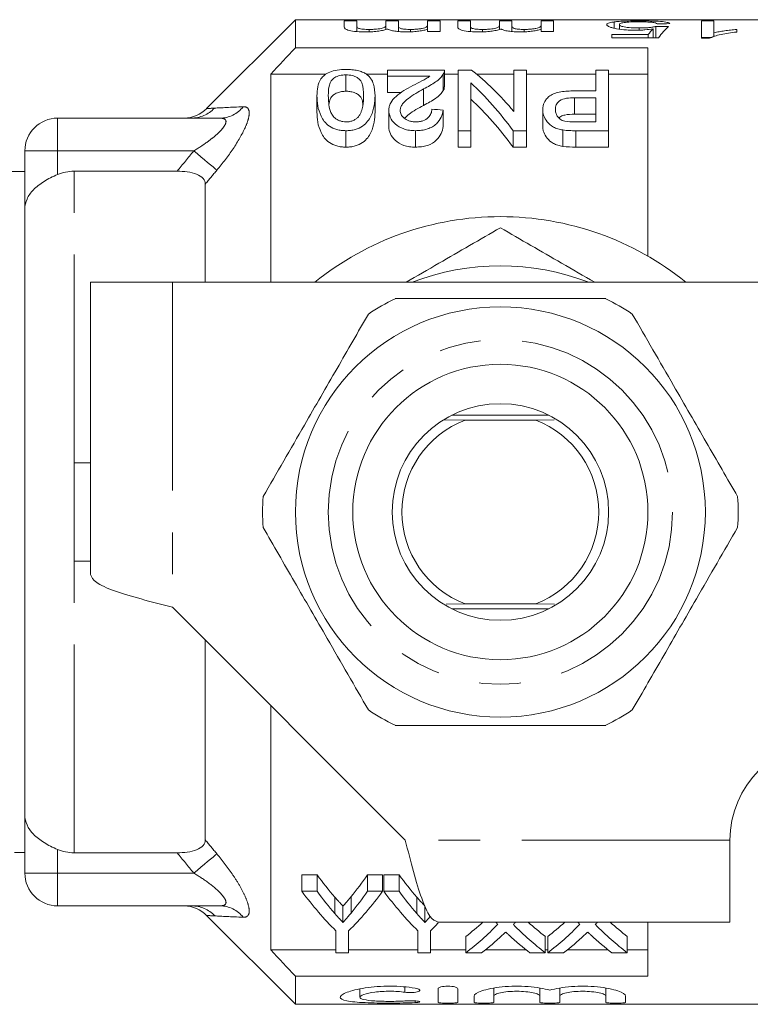
# Model space of a CAD drawing. Units: millimetres. Extents: x 144 to 263, y 96 to 251.
# Drawn here: x 167 to 190, y 96 to 126 of the extents above; entities that cross this region are included whole.
import ezdxf

# ---------------------------------------------------------------- set-up
doc = ezdxf.new("R2010")
doc.units = ezdxf.units.MM
doc.linetypes.add('PHANTOM', pattern=[12.7, 6.35, -1.27, 1.27, -1.27, 1.27, -1.27])

msp = doc.modelspace()

# ---------------------------------------------------------------- linework, layer by layer
at = {"color": 7, "linetype": 'Continuous', "lineweight": 15}
for p, q in [((175.685, 125.69), (172.978, 122.983)), ((194.535, 125.69), (175.685, 125.69)), ((175.685, 124.832), (175.685, 125.69)), ((177.559, 125.651), (177.174, 125.651)), ((177.174, 125.651), (177.174, 125.466)), ((177.559, 125.49), (177.559, 125.651)), ((177.559, 125.33), (177.559, 125.49)), ((178.828, 125.651), (178.443, 125.651)), ((178.443, 125.651), (178.443, 125.507)), ((178.443, 125.39), (178.443, 125.507)), ((178.828, 125.483), (178.828, 125.651)), ((178.828, 125.33), (178.828, 125.483)), ((180.097, 125.651), (179.712, 125.651)), ((179.712, 125.651), (179.712, 125.527)), ((179.712, 125.4), (179.712, 125.527)), ((179.712, 125.4), (179.712, 125.525)), ((180.097, 125.327), (180.097, 125.651)), ((181.02, 125.651), (180.635, 125.651)), ((180.635, 125.651), (180.635, 125.466)), ((181.02, 125.49), (181.02, 125.651)), ((181.02, 125.33), (181.02, 125.49)), ((182.289, 125.651), (181.905, 125.651)), ((181.905, 125.651), (181.905, 125.507)), ((181.905, 125.39), (181.905, 125.507)), ((182.289, 125.483), (182.289, 125.651)), ((182.289, 125.33), (182.289, 125.483)), ((183.559, 125.651), (183.174, 125.651)), ((183.174, 125.651), (183.174, 125.527)), ((183.174, 125.4), (183.174, 125.527)), ((183.174, 125.4), (183.174, 125.525)), ((183.559, 125.327), (183.559, 125.651)), ((185.408, 125.43), (185.408, 125.623)), ((185.563, 125.404), (185.563, 125.543)), ((186.165, 125.371), (186.165, 125.438)), ((186.594, 125.134), (186.594, 125.41)), ((186.679, 125.134), (186.679, 125.485)), ((188.448, 125.651), (188.063, 125.651)), ((188.063, 125.651), (188.063, 125.123)), ((188.448, 125.294), (188.448, 125.651)), ((177.931, 125.322), (177.931, 125.393)), ((179.197, 125.323), (179.197, 125.393)), ((179.712, 125.4), (179.712, 125.327)), ((179.712, 125.327), (180.097, 125.327)), ((181.393, 125.322), (181.393, 125.393)), ((182.658, 125.323), (182.658, 125.393)), ((183.174, 125.4), (183.174, 125.327)), ((183.174, 125.327), (183.559, 125.327)), ((186.441, 125.236), (185.333, 125.236)), ((185.333, 125.236), (185.333, 125.134)), ((185.333, 125.134), (186.756, 125.134)), ((186.441, 125.134), (186.441, 125.236)), ((188.063, 125.151), (188.394, 125.151)), ((188.063, 125.123), (188.311, 125.123)), ((188.448, 125.169), (188.448, 125.294)), ((189.14, 125.314), (189.14, 125.391)), ((175.685, 124.832), (186.435, 124.832)), ((186.435, 118.484), (186.435, 124.832)), ((174.935, 117.69), (174.935, 124.034)), ((176.617, 124.034), (174.935, 124.034)), ((177.227, 124.01), (177.227, 123.51)), ((178.496, 124.034), (177.847, 124.034)), ((180.227, 124.155), (178.496, 124.155)), ((178.496, 124.155), (178.496, 123.972)), ((178.496, 123.972), (179.78, 123.972)), ((178.496, 123.972), (178.496, 123.472)), ((180.193, 124.03), (180.193, 123.53)), ((180.227, 123.642), (180.227, 124.142)), ((180.65, 124.034), (180.227, 124.034)), ((181.056, 124.155), (180.65, 124.155)), ((180.65, 124.155), (180.65, 122.308)), ((182.343, 124.034), (181.206, 124.034)), ((182.343, 124.155), (182.343, 122.894)), ((182.727, 124.155), (182.343, 124.155)), ((182.727, 122.308), (182.727, 124.155)), ((184.843, 124.034), (182.727, 124.034)), ((184.843, 124.155), (184.843, 123.519)), ((185.227, 124.155), (184.843, 124.155)), ((185.227, 122.308), (185.227, 124.155)), ((186.435, 124.034), (185.227, 124.034)), ((181.035, 122.308), (181.035, 123.767)), ((176.343, 123.372), (176.343, 122.872)), ((178.112, 123.372), (178.112, 122.872)), ((178.919, 123.472), (178.496, 123.472)), ((179.594, 123.58), (179.594, 123.08)), ((184.843, 123.519), (184.186, 123.519)), ((184.199, 123.312), (184.843, 123.312)), ((184.199, 123.312), (184.199, 122.812)), ((184.843, 123.312), (184.843, 122.576)), ((178.535, 122.924), (178.535, 122.424)), ((180.189, 122.936), (180.189, 122.436)), ((183.227, 122.947), (183.227, 122.447)), ((184.843, 122.812), (184.199, 122.812)), ((168.435, 122.69), (173.386, 122.69)), ((184.843, 122.576), (184.206, 122.576)), ((177.227, 122.308), (177.227, 121.808)), ((179.345, 122.308), (179.345, 121.808)), ((180.65, 122.308), (181.035, 122.308)), ((180.65, 122.308), (180.65, 121.808)), ((181.035, 122.308), (181.035, 121.808)), ((182.321, 122.308), (182.727, 122.308)), ((182.321, 122.308), (182.321, 121.808)), ((182.727, 122.308), (182.727, 121.808)), ((183.84, 122.33), (183.84, 121.83)), ((184.239, 122.308), (185.227, 122.308)), ((184.239, 122.308), (184.239, 121.808)), ((185.227, 122.308), (185.227, 121.808)), ((181.035, 121.808), (180.65, 121.808)), ((182.727, 121.808), (182.321, 121.808)), ((185.227, 121.808), (184.239, 121.808)), ((167.435, 119.926), (167.435, 121.69)), ((167.435, 121.065), (166.213, 121.065)), ((168.935, 121.073), (172.079, 121.073)), ((172.935, 117.69), (172.935, 120.679)), ((167.435, 101.454), (167.435, 119.926)), ((171.935, 117.69), (169.435, 117.69)), ((169.435, 117.69), (169.435, 108.79)), ((191.935, 117.69), (171.935, 117.69)), ((180.858, 113.49), (180.204, 113.496)), ((183.414, 113.64), (180.456, 113.64)), ((183.012, 113.49), (180.858, 113.49)), ((183.571, 113.495), (183.012, 113.49)), ((168.935, 112.19), (169.435, 112.19)), ((168.935, 109.19), (168.935, 112.19)), ((168.935, 109.19), (169.435, 109.19)), ((171.935, 107.79), (179.035, 100.69)), ((180.858, 107.89), (180.277, 107.885)), ((180.456, 107.74), (183.414, 107.74)), ((183.012, 107.89), (180.858, 107.89)), ((183.588, 107.884), (183.012, 107.89)), ((172.935, 100.701), (172.935, 106.79)), ((174.935, 97.346), (174.935, 104.79)), ((167.435, 99.69), (167.435, 101.454)), ((188.935, 98.19), (188.935, 100.69)), ((167.12, 100.315), (167.435, 100.315)), ((172.079, 100.307), (168.935, 100.307)), ((175.882, 99.633), (176.345, 99.633)), ((175.882, 99.133), (175.882, 99.633)), ((176.345, 99.133), (176.345, 99.633)), ((177.881, 99.633), (178.344, 99.633)), ((177.881, 99.133), (177.881, 99.633)), ((178.344, 99.133), (178.344, 99.633)), ((178.382, 99.633), (178.845, 99.633)), ((178.382, 99.133), (178.382, 99.633)), ((178.845, 99.133), (178.845, 99.633)), ((176.345, 99.133), (175.882, 99.133)), ((178.344, 99.133), (177.881, 99.133)), ((178.845, 99.133), (178.382, 99.133)), ((176.887, 98.458), (176.887, 98.958)), ((177.381, 98.47), (177.381, 98.97)), ((179.387, 98.458), (179.387, 98.958)), ((173.386, 98.69), (168.435, 98.69)), ((177.136, 98.182), (177.136, 98.682)), ((179.636, 98.182), (179.636, 98.682)), ((172.978, 98.397), (175.685, 95.69)), ((188.935, 98.19), (180.035, 98.19)), ((186.435, 96.548), (186.435, 98.19)), ((176.921, 97.928), (176.921, 97.26)), ((177.305, 97.26), (177.305, 97.928)), ((179.421, 97.928), (179.421, 97.26)), ((179.805, 97.26), (179.805, 97.928)), ((180.882, 97.26), (180.882, 97.76)), ((183.305, 97.26), (183.305, 97.76)), ((183.382, 97.26), (183.382, 97.76)), ((185.805, 97.26), (185.805, 97.76)), ((176.921, 97.346), (174.935, 97.346)), ((176.921, 97.26), (177.305, 97.26)), ((179.421, 97.346), (177.305, 97.346)), ((179.421, 97.26), (179.805, 97.26)), ((180.882, 97.346), (179.805, 97.346)), ((180.882, 97.26), (181.363, 97.26)), ((182.726, 97.346), (181.474, 97.346)), ((182.838, 97.26), (183.305, 97.26)), ((183.382, 97.346), (183.305, 97.346)), ((183.382, 97.26), (183.863, 97.26)), ((185.226, 97.346), (183.974, 97.346)), ((185.338, 97.26), (185.805, 97.26)), ((186.435, 97.346), (185.805, 97.346)), ((175.685, 95.69), (175.685, 96.548)), ((186.435, 96.548), (175.685, 96.548)), ((177.653, 96.161), (177.653, 95.906)), ((180.034, 95.749), (180.034, 96.162)), ((180.634, 96.162), (180.634, 95.749)), ((181.734, 96.182), (181.734, 95.94)), ((183.143, 96.182), (183.143, 95.94)), ((183.743, 96.182), (183.743, 95.94)), ((185.152, 96.182), (185.152, 95.94)), ((181.134, 95.749), (181.134, 95.94)), ((181.734, 95.94), (181.734, 95.749)), ((183.143, 95.749), (183.143, 95.94)), ((183.743, 95.94), (183.743, 95.749)), ((185.152, 95.749), (185.152, 95.94)), ((185.752, 95.94), (185.752, 95.749)), ((175.685, 95.69), (194.535, 95.69))]:
    msp.add_line(p, q, dxfattribs=at)
at = {"color": 8, "linetype": 'PHANTOM', "lineweight": 0}
for p, q in [((168.435, 122.69), (168.435, 121.69)), ((168.435, 121.69), (167.435, 121.69)), ((172.584, 121.69), (168.435, 121.69)), ((168.435, 120.972), (168.435, 121.69)), ((168.935, 112.19), (168.935, 121.073)), ((171.935, 117.69), (171.935, 107.79)), ((168.935, 100.307), (168.935, 109.19)), ((188.935, 100.69), (179.035, 100.69)), ((168.435, 99.69), (168.435, 100.408)), ((167.435, 99.69), (168.435, 99.69)), ((168.435, 99.69), (172.584, 99.69)), ((168.435, 98.69), (168.435, 99.69)), ((179.022, 96.22), (179.022, 96.058)), ((179.334, 95.794), (179.334, 95.742))]:
    msp.add_line(p, q, dxfattribs=at)
at = {"color": 8, "linetype": 'PHANTOM', "lineweight": 0, "flags": 128}
for points in [[(173.291, 121.106), (173.239, 121.149), (173.174, 121.203), (173.096, 121.267), (173.007, 121.341), (172.909, 121.421), (172.805, 121.508), (172.696, 121.598), (172.584, 121.69)], [(173.291, 100.274), (173.239, 100.231), (173.174, 100.177), (173.096, 100.113), (173.007, 100.039), (172.909, 99.959), (172.805, 99.872), (172.696, 99.782), (172.584, 99.69)]]:
    msp.add_lwpolyline(points, dxfattribs=at)
at = {"color": 7, "linetype": 'Continuous', "lineweight": 15}
for radius in [6.25, 4.5, 3.3]:
    msp.add_circle((181.935, 110.69), radius, dxfattribs=at)
at = {"color": 8, "linetype": 'PHANTOM', "lineweight": 0}
msp.add_circle((181.935, 110.69), 5.25, dxfattribs=at)
for centre, radius, start, end in [((173.378, 123.597), 0.907, 270.4988, 322.0104), ((172.508, 123.664), 0.974, 270.0951, 316.6597), ((172.521, 97.717), 0.973, 43.2555, 89.8998), ((173.378, 97.783), 0.907, 37.9896, 89.5012)]:
    msp.add_arc(centre, radius, start, end, dxfattribs=at)
at = {"color": 7, "linetype": 'Continuous', "lineweight": 15}
for centre, radius, start, end in [((172.271, 123.69), 1, 271.8119, 315.1078), ((168.435, 121.69), 1, 90, 180), ((181.935, 110.69), 9, 90, 128.9424), ((181.935, 110.69), 9, 51.0576, 90), ((181.935, 110.69), 7.5, 68.9605, 111.0395), ((181.935, 110.69), 7.25, 116.2916, 123.7084), ((181.935, 110.69), 7.25, 56.2916, 63.7084), ((181.935, 110.69), 3, 111.0395, 248.9605), ((181.935, 110.69), 3, 291.0395, 68.9605), ((181.935, 110.69), 7.25, 176.2916, 183.7084), ((181.935, 110.69), 7.25, 356.2916, 3.7084), ((181.935, 110.69), 7.25, 236.2916, 243.7084), ((181.935, 110.69), 7.25, 296.2916, 303.7084), ((191.935, 100.69), 3, 90, 180), ((168.435, 99.69), 1, 180, 270), ((172.271, 97.69), 1, 44.9628, 88.1881)]:
    msp.add_arc(centre, radius, start, end, dxfattribs=at)
for centre, major_axis, ratio, start_param, end_param in [((187.161, 110.69), (0, 15), 0.196442, 0.193609, 0.246699), ((161.971, 110.69), (150, 0), 0.1, 1.402725, 1.405325), ((206.04, 110.69), (150, 0), 0.1, 1.69739, 1.699975), ((187.565, 110.69), (0, 15), 0.2, 0.168071, 0.273232), ((177.623, 111.19), (0, 14.25), 0.580575, 5.676095, 5.855208), ((177.144, 111.19), (0, 14.25), 0.580733, 5.60734, 5.793724), ((177.144, 110.69), (0, 14.25), 0.580733, 5.60734, 5.793724), ((107.576, 111.19), (128.25, 0), 0.111111, 0.968934, 0.972205), ((181.748, 110.69), (0, 14.25), 0.601067, 2.45898, 2.537998), ((172.79, 110.69), (0, 14.25), 0.566372, 3.746724, 3.824205), ((184.248, 110.69), (0, 14.25), 0.601067, 2.45898, 2.537998), ((181.282, 110.19), (0, 14.25), 0.600626, 2.45898, 2.606999), ((181.748, 110.19), (0, 14.25), 0.601067, 2.45898, 2.537998), ((172.945, 110.19), (0, 14.25), 0.600626, 3.676186, 3.824205), ((172.79, 110.19), (0, 14.25), 0.566372, 3.746724, 3.824205), ((183.782, 110.19), (0, 14.25), 0.600626, 2.45898, 2.606999), ((184.248, 110.19), (0, 14.25), 0.601067, 2.45898, 2.537998), ((175.445, 110.19), (0, 14.25), 0.600626, 3.676186, 3.708563), ((177.235, 110.69), (0, 14.25), 0.608941, 3.575364, 3.642405), ((177.235, 110.19), (0, 14.25), 0.608941, 3.575364, 3.703215), ((186.511, 110.19), (0, 14.25), 0.613305, 2.571971, 2.579971), ((177.715, 110.19), (0, 14.25), 0.609029, 3.702318, 3.711214), ((186.98, 110.19), (0, 14.25), 0.613464, 2.580867, 2.707821), ((186.98, 110.69), (0, 14.25), 0.613464, 2.640781, 2.707821), ((179.735, 110.69), (0, 14.25), 0.608941, 3.575364, 3.642405), ((179.735, 110.19), (0, 14.25), 0.608941, 3.575364, 3.703215), ((189.011, 110.19), (0, 14.25), 0.613305, 2.571971, 2.579971), ((180.215, 110.19), (0, 14.25), 0.609029, 3.702318, 3.711214), ((189.48, 110.19), (0, 14.25), 0.613464, 2.580867, 2.707821), ((189.48, 110.69), (0, 14.25), 0.613464, 2.640781, 2.707821), ((177.711, 110.19), (0, 14.25), 0.609629, 3.575364, 3.657129), ((186.512, 110.19), (0, 14.25), 0.613426, 2.625862, 2.707821), ((180.211, 110.19), (0, 14.25), 0.609629, 3.575364, 3.657129), ((189.012, 110.19), (0, 14.25), 0.613426, 2.625862, 2.707821)]:
    msp.add_ellipse(centre, major_axis=major_axis, ratio=ratio, start_param=start_param, end_param=end_param, dxfattribs=at)
for points, knots in [([(177.174, 125.466), (177.175, 125.449), (177.181, 125.432), (177.227, 125.397), (177.265, 125.379), (177.386, 125.348), (177.467, 125.336), (177.646, 125.321), (177.743, 125.319), (177.839, 125.319)], [0, 0, 0, 0, 0.25, 0.25, 0.5, 0.5, 0.75, 0.75, 1, 1, 1, 1]), ([(177.931, 125.393), (177.9, 125.393), (177.868, 125.393), (177.808, 125.396), (177.777, 125.398), (177.695, 125.407), (177.646, 125.415), (177.585, 125.436), (177.573, 125.447), (177.56, 125.469), (177.56, 125.48), (177.559, 125.49)], [0, 0, 0, 0, 0.125, 0.125, 0.25, 0.25, 0.5, 0.5, 0.75, 0.75, 1, 1, 1, 1]), ([(177.839, 125.319), (177.907, 125.319), (177.975, 125.321), (178.107, 125.329), (178.17, 125.336), (178.283, 125.352), (178.335, 125.362), (178.427, 125.382), (178.466, 125.394), (178.503, 125.405)], [0, 0, 0, 0, 0.25, 0.25, 0.5, 0.5, 0.75, 0.75, 1, 1, 1, 1]), ([(178.443, 125.507), (178.442, 125.495), (178.438, 125.482), (178.406, 125.456), (178.38, 125.443), (178.289, 125.419), (178.228, 125.409), (178.123, 125.399), (178.086, 125.397), (178.009, 125.394), (177.97, 125.393), (177.931, 125.393)], [0, 0, 0, 0, 0.25, 0.25, 0.5, 0.5, 0.75, 0.75, 0.875, 0.875, 1, 1, 1, 1]), ([(178.503, 125.405), (178.524, 125.393), (178.548, 125.381), (178.62, 125.36), (178.666, 125.35), (178.77, 125.333), (178.831, 125.328), (178.956, 125.32), (179.021, 125.319), (179.086, 125.319)], [0, 0, 0, 0, 0.25, 0.25, 0.5, 0.5, 0.75, 0.75, 1, 1, 1, 1]), ([(179.197, 125.393), (179.138, 125.393), (179.079, 125.395), (178.97, 125.404), (178.927, 125.412), (178.868, 125.432), (178.851, 125.442), (178.831, 125.463), (178.828, 125.473), (178.828, 125.483)], [0, 0, 0, 0, 0.25, 0.25, 0.5, 0.5, 0.75, 0.75, 1, 1, 1, 1]), ([(179.712, 125.527), (179.712, 125.514), (179.709, 125.501), (179.686, 125.472), (179.669, 125.457), (179.609, 125.435), (179.584, 125.428), (179.524, 125.416), (179.489, 125.411), (179.413, 125.402), (179.371, 125.399), (179.286, 125.394), (179.241, 125.393), (179.197, 125.393)], [0, 0, 0, 0, 0.25, 0.25, 0.5, 0.5, 0.625, 0.625, 0.75, 0.75, 0.875, 0.875, 1, 1, 1, 1]), ([(180.635, 125.466), (180.636, 125.449), (180.642, 125.432), (180.688, 125.397), (180.726, 125.379), (180.847, 125.348), (180.929, 125.336), (181.108, 125.321), (181.204, 125.319), (181.3, 125.319)], [0, 0, 0, 0, 0.25, 0.25, 0.5, 0.5, 0.75, 0.75, 1, 1, 1, 1]), ([(181.393, 125.393), (181.361, 125.393), (181.33, 125.393), (181.269, 125.396), (181.239, 125.398), (181.156, 125.407), (181.107, 125.415), (181.046, 125.436), (181.035, 125.447), (181.021, 125.469), (181.021, 125.48), (181.02, 125.49)], [0, 0, 0, 0, 0.125, 0.125, 0.25, 0.25, 0.5, 0.5, 0.75, 0.75, 1, 1, 1, 1]), ([(181.3, 125.319), (181.369, 125.319), (181.437, 125.321), (181.568, 125.329), (181.631, 125.336), (181.745, 125.352), (181.796, 125.362), (181.889, 125.382), (181.927, 125.394), (181.965, 125.405)], [0, 0, 0, 0, 0.25, 0.25, 0.5, 0.5, 0.75, 0.75, 1, 1, 1, 1]), ([(181.905, 125.507), (181.903, 125.495), (181.899, 125.482), (181.867, 125.456), (181.842, 125.443), (181.751, 125.419), (181.689, 125.409), (181.585, 125.399), (181.548, 125.397), (181.471, 125.394), (181.432, 125.393), (181.393, 125.393)], [0, 0, 0, 0, 0.25, 0.25, 0.5, 0.5, 0.75, 0.75, 0.875, 0.875, 1, 1, 1, 1]), ([(181.965, 125.405), (181.986, 125.393), (182.009, 125.381), (182.081, 125.36), (182.127, 125.35), (182.232, 125.333), (182.292, 125.328), (182.417, 125.32), (182.483, 125.319), (182.548, 125.319)], [0, 0, 0, 0, 0.25, 0.25, 0.5, 0.5, 0.75, 0.75, 1, 1, 1, 1]), ([(182.658, 125.393), (182.599, 125.393), (182.541, 125.395), (182.432, 125.404), (182.388, 125.412), (182.329, 125.432), (182.313, 125.442), (182.293, 125.463), (182.29, 125.473), (182.289, 125.483)], [0, 0, 0, 0, 0.25, 0.25, 0.5, 0.5, 0.75, 0.75, 1, 1, 1, 1]), ([(183.174, 125.527), (183.174, 125.514), (183.171, 125.501), (183.148, 125.472), (183.13, 125.457), (183.07, 125.435), (183.046, 125.428), (182.986, 125.416), (182.95, 125.411), (182.874, 125.402), (182.833, 125.399), (182.748, 125.394), (182.703, 125.393), (182.658, 125.393)], [0, 0, 0, 0, 0.25, 0.25, 0.5, 0.5, 0.625, 0.625, 0.75, 0.75, 0.875, 0.875, 1, 1, 1, 1]), ([(185.408, 125.623), (185.37, 125.619), (185.335, 125.613), (185.277, 125.602), (185.252, 125.595), (185.214, 125.581), (185.201, 125.574), (185.183, 125.558), (185.18, 125.549), (185.179, 125.54)], [0, 0, 0, 0, 0.25, 0.25, 0.5, 0.5, 0.75, 0.75, 1, 1, 1, 1]), ([(185.179, 125.54), (185.18, 125.531), (185.182, 125.522), (185.199, 125.504), (185.213, 125.495), (185.25, 125.475), (185.275, 125.465), (185.335, 125.446), (185.37, 125.437), (185.491, 125.411), (185.588, 125.395), (185.756, 125.379), (185.814, 125.376), (185.934, 125.37), (185.997, 125.369), (186.059, 125.369)], [0, 0, 0, 0, 0.125, 0.125, 0.25, 0.25, 0.375, 0.375, 0.5, 0.5, 0.75, 0.75, 0.875, 0.875, 1, 1, 1, 1]), ([(186.17, 125.653), (186.096, 125.653), (186.024, 125.653), (185.881, 125.651), (185.81, 125.649), (185.678, 125.645), (185.617, 125.641), (185.503, 125.634), (185.454, 125.629), (185.408, 125.623)], [0, 0, 0, 0, 0.25, 0.25, 0.5, 0.5, 0.75, 0.75, 1, 1, 1, 1]), ([(185.563, 125.543), (185.565, 125.556), (185.573, 125.567), (185.617, 125.587), (185.655, 125.597), (185.763, 125.611), (185.832, 125.617), (185.952, 125.622), (185.993, 125.623), (186.08, 125.625), (186.123, 125.625), (186.167, 125.625)], [0, 0, 0, 0, 0.25, 0.25, 0.5, 0.5, 0.75, 0.75, 0.875, 0.875, 1, 1, 1, 1]), ([(186.165, 125.438), (186.081, 125.438), (185.998, 125.44), (185.839, 125.45), (185.766, 125.459), (185.657, 125.481), (185.618, 125.493), (185.573, 125.519), (185.565, 125.532), (185.563, 125.543)], [0, 0, 0, 0, 0.25, 0.25, 0.5, 0.5, 0.75, 0.75, 1, 1, 1, 1]), ([(186.059, 125.369), (186.108, 125.369), (186.157, 125.37), (186.253, 125.374), (186.299, 125.377), (186.434, 125.388), (186.516, 125.398), (186.594, 125.41)], [0, 0, 0, 0, 0.25, 0.25, 0.5, 0.5, 1, 1, 1, 1]), ([(186.679, 125.485), (186.65, 125.478), (186.619, 125.471), (186.546, 125.46), (186.505, 125.454), (186.416, 125.445), (186.368, 125.442), (186.267, 125.438), (186.217, 125.438), (186.165, 125.438)], [0, 0, 0, 0, 0.25, 0.25, 0.5, 0.5, 0.75, 0.75, 1, 1, 1, 1]), ([(186.167, 125.625), (186.239, 125.625), (186.31, 125.624), (186.445, 125.619), (186.505, 125.616), (186.601, 125.605), (186.638, 125.598), (186.69, 125.583), (186.705, 125.574), (186.717, 125.565)], [0, 0, 0, 0, 0.25, 0.25, 0.5, 0.5, 0.75, 0.75, 1, 1, 1, 1]), ([(187.102, 125.57), (187.089, 125.585), (187.066, 125.598), (186.969, 125.62), (186.9, 125.629), (186.728, 125.642), (186.625, 125.647), (186.46, 125.651), (186.403, 125.652), (186.287, 125.653), (186.228, 125.653), (186.17, 125.653)], [0, 0, 0, 0, 0.25, 0.25, 0.5, 0.5, 0.75, 0.75, 0.875, 0.875, 1, 1, 1, 1]), ([(179.086, 125.319), (179.151, 125.319), (179.215, 125.32), (179.339, 125.328), (179.398, 125.334), (179.506, 125.349), (179.555, 125.358), (179.643, 125.378), (179.679, 125.389), (179.712, 125.4)], [0, 0, 0, 0, 0.25, 0.25, 0.5, 0.5, 0.75, 0.75, 1, 1, 1, 1]), ([(182.548, 125.319), (182.612, 125.319), (182.676, 125.32), (182.8, 125.328), (182.86, 125.334), (182.967, 125.349), (183.017, 125.358), (183.104, 125.378), (183.14, 125.389), (183.174, 125.4)], [0, 0, 0, 0, 0.25, 0.25, 0.5, 0.5, 0.75, 0.75, 1, 1, 1, 1]), ([(188.311, 125.123), (188.333, 125.135), (188.355, 125.146), (188.407, 125.167), (188.435, 125.177), (188.525, 125.206), (188.592, 125.223), (188.735, 125.255), (188.811, 125.269), (188.971, 125.294), (189.055, 125.304), (189.14, 125.314)], [0, 0, 0, 0, 0.125, 0.125, 0.25, 0.25, 0.5, 0.5, 0.75, 0.75, 1, 1, 1, 1]), ([(189.14, 125.391), (189.076, 125.385), (189.013, 125.38), (188.891, 125.366), (188.832, 125.359), (188.715, 125.343), (188.658, 125.334), (188.549, 125.316), (188.497, 125.305), (188.448, 125.294)], [0, 0, 0, 0, 0.25, 0.25, 0.5, 0.5, 0.75, 0.75, 1, 1, 1, 1]), ([(177.227, 124.172), (177.136, 124.172), (177.046, 124.167), (176.874, 124.141), (176.797, 124.121), (176.664, 124.068), (176.611, 124.036), (176.524, 123.966), (176.492, 123.929), (176.41, 123.811), (176.383, 123.728), (176.349, 123.555), (176.344, 123.465), (176.343, 123.372)], [0, 0, 0, 0, 0.125, 0.125, 0.25, 0.25, 0.375, 0.375, 0.5, 0.5, 0.75, 0.75, 1, 1, 1, 1]), ([(176.689, 123.371), (176.69, 123.508), (176.695, 123.639), (176.756, 123.792), (176.772, 123.821), (176.817, 123.878), (176.849, 123.905), (176.931, 123.952), (176.978, 123.973), (177.065, 123.995), (177.096, 124.001), (177.16, 124.008), (177.193, 124.009), (177.227, 124.01)], [0, 0, 0, 0, 0.5, 0.5, 0.625, 0.625, 0.75, 0.75, 0.875, 0.875, 0.9375, 0.9375, 1, 1, 1, 1]), ([(177.843, 124.037), (177.807, 124.059), (177.769, 124.079), (177.681, 124.113), (177.631, 124.128), (177.524, 124.151), (177.467, 124.159), (177.348, 124.17), (177.288, 124.171), (177.227, 124.172)], [0, 0, 0, 0, 0.25, 0.25, 0.5, 0.5, 0.75, 0.75, 1, 1, 1, 1]), ([(177.227, 124.01), (177.26, 124.009), (177.293, 124.008), (177.357, 124.001), (177.389, 123.995), (177.475, 123.973), (177.523, 123.952), (177.604, 123.906), (177.637, 123.879), (177.683, 123.822), (177.698, 123.792), (177.759, 123.64), (177.764, 123.508), (177.766, 123.371)], [0, 0, 0, 0, 0.0625, 0.0625, 0.125, 0.125, 0.25, 0.25, 0.375, 0.375, 0.5, 0.5, 1, 1, 1, 1]), ([(178.112, 123.372), (178.109, 123.496), (178.101, 123.616), (178.047, 123.785), (178.022, 123.84), (177.97, 123.918), (177.95, 123.943), (177.902, 123.992), (177.873, 124.015), (177.843, 124.037)], [0, 0, 0, 0, 0.5, 0.5, 0.75, 0.75, 0.875, 0.875, 1, 1, 1, 1]), ([(179.78, 123.972), (179.747, 123.946), (179.713, 123.92), (179.632, 123.871), (179.587, 123.847), (179.45, 123.777), (179.357, 123.73), (179.264, 123.683)], [0, 0, 0, 0, 0.25, 0.25, 0.5, 0.5, 1, 1, 1, 1]), ([(179.594, 123.58), (179.728, 123.649), (179.856, 123.718), (180.014, 123.831), (180.059, 123.87), (180.138, 123.949), (180.167, 123.989), (180.193, 124.03)], [0, 0, 0, 0, 0.5, 0.5, 0.75, 0.75, 1, 1, 1, 1]), ([(180.193, 124.03), (180.204, 124.051), (180.215, 124.071), (180.227, 124.113), (180.228, 124.134), (180.227, 124.155)], [0, 0, 0, 0, 0.5, 0.5, 1, 1, 1, 1]), ([(179.264, 123.683), (179.171, 123.633), (179.079, 123.582), (178.904, 123.475), (178.822, 123.417), (178.685, 123.292), (178.628, 123.226), (178.572, 123.116), (178.558, 123.078), (178.539, 123.002), (178.536, 122.963), (178.535, 122.924)], [0, 0, 0, 0, 0.25, 0.25, 0.5, 0.5, 0.75, 0.75, 0.875, 0.875, 1, 1, 1, 1]), ([(180.226, 123.642), (180.225, 123.626), (180.225, 123.599), (180.21, 123.561), (180.199, 123.54), (180.193, 123.53)], [0, 0, 0, 0, 0.439105, 0.718875, 1, 1, 1, 1]), ([(176.343, 123.372), (176.344, 123.273), (176.348, 123.172), (176.385, 122.963), (176.419, 122.856), (176.497, 122.697), (176.528, 122.644), (176.606, 122.54), (176.655, 122.49), (176.785, 122.404), (176.862, 122.369), (176.992, 122.332), (177.037, 122.322), (177.13, 122.31), (177.179, 122.309), (177.227, 122.308)], [0, 0, 0, 0, 0.25, 0.25, 0.5, 0.5, 0.625, 0.625, 0.75, 0.75, 0.875, 0.875, 0.9375, 0.9375, 1, 1, 1, 1]), ([(177.231, 122.576), (177.196, 122.577), (177.161, 122.579), (177.094, 122.591), (177.062, 122.6), (176.976, 122.634), (176.928, 122.665), (176.85, 122.733), (176.819, 122.769), (176.774, 122.845), (176.759, 122.884), (176.696, 123.076), (176.69, 123.227), (176.689, 123.371)], [0, 0, 0, 0, 0.0625, 0.0625, 0.125, 0.125, 0.25, 0.25, 0.375, 0.375, 0.5, 0.5, 1, 1, 1, 1]), ([(177.227, 123.51), (177.18, 123.508), (177.085, 123.504), (176.948, 123.463), (176.82, 123.392), (176.734, 123.269), (176.717, 123.166), (176.706, 123.106)], [0, 0, 0, 0, 0.125769, 0.252095, 0.432898, 0.664678, 1, 1, 1, 1]), ([(177.743, 123.084), (177.74, 123.125), (177.734, 123.227), (177.683, 123.348), (177.552, 123.442), (177.428, 123.491), (177.309, 123.508), (177.247, 123.51), (177.227, 123.51)], [0, 0, 0, 0, 0.209121, 0.52676, 0.682277, 0.838465, 0.947811, 1, 1, 1, 1]), ([(177.227, 122.308), (177.275, 122.308), (177.323, 122.31), (177.416, 122.322), (177.462, 122.331), (177.594, 122.366), (177.67, 122.404), (177.796, 122.491), (177.847, 122.542), (177.929, 122.645), (177.961, 122.697), (178.039, 122.858), (178.069, 122.965), (178.105, 123.172), (178.11, 123.273), (178.112, 123.372)], [0, 0, 0, 0, 0.0625, 0.0625, 0.125, 0.125, 0.25, 0.25, 0.375, 0.375, 0.5, 0.5, 0.75, 0.75, 1, 1, 1, 1]), ([(177.766, 123.371), (177.765, 123.269), (177.759, 123.163), (177.729, 123), (177.715, 122.945), (177.685, 122.863), (177.673, 122.835), (177.644, 122.781), (177.625, 122.755), (177.605, 122.728)], [0, 0, 0, 0, 0.5, 0.5, 0.75, 0.75, 0.875, 0.875, 1, 1, 1, 1]), ([(178.881, 122.925), (178.884, 122.96), (178.887, 122.994), (178.912, 123.06), (178.93, 123.092), (178.998, 123.185), (179.061, 123.241), (179.2, 123.346), (179.276, 123.395), (179.432, 123.49), (179.513, 123.536), (179.594, 123.58)], [0, 0, 0, 0, 0.125, 0.125, 0.25, 0.25, 0.5, 0.5, 0.75, 0.75, 1, 1, 1, 1]), ([(180.193, 123.53), (180.167, 123.489), (180.138, 123.449), (180.059, 123.371), (180.015, 123.332), (179.857, 123.218), (179.728, 123.149), (179.594, 123.08)], [0, 0, 0, 0, 0.25, 0.25, 0.5, 0.5, 1, 1, 1, 1]), ([(184.186, 123.519), (184.117, 123.519), (184.048, 123.518), (183.913, 123.509), (183.845, 123.502), (183.714, 123.48), (183.651, 123.465), (183.537, 123.425), (183.487, 123.401), (183.406, 123.343), (183.373, 123.311), (183.316, 123.245), (183.293, 123.21), (183.241, 123.101), (183.229, 123.025), (183.227, 122.947)], [0, 0, 0, 0, 0.125, 0.125, 0.25, 0.25, 0.375, 0.375, 0.5, 0.5, 0.625, 0.625, 0.75, 0.75, 1, 1, 1, 1]), ([(183.612, 122.955), (183.612, 123.003), (183.618, 123.05), (183.658, 123.14), (183.691, 123.184), (183.794, 123.256), (183.869, 123.28), (184.03, 123.308), (184.114, 123.311), (184.199, 123.312)], [0, 0, 0, 0, 0.25, 0.25, 0.5, 0.5, 0.75, 0.75, 1, 1, 1, 1]), ([(179.594, 123.08), (179.435, 122.995), (179.214, 122.877), (179.058, 122.726), (179.015, 122.685)], [0, 0, 0, 0, 0.724801, 1, 1, 1, 1]), ([(177.227, 121.808), (177.179, 121.809), (177.132, 121.81), (177.039, 121.822), (176.993, 121.831), (176.863, 121.868), (176.785, 121.904), (176.655, 121.989), (176.605, 122.04), (176.528, 122.144), (176.497, 122.197), (176.419, 122.357), (176.384, 122.464), (176.348, 122.672), (176.344, 122.773), (176.343, 122.872)], [0, 0, 0, 0, 0.0625, 0.0625, 0.125, 0.125, 0.25, 0.25, 0.375, 0.375, 0.5, 0.5, 0.75, 0.75, 1, 1, 1, 1]), ([(178.112, 122.872), (178.11, 122.773), (178.105, 122.672), (178.069, 122.464), (178.039, 122.357), (177.961, 122.199), (177.93, 122.146), (177.848, 122.043), (177.798, 121.993), (177.671, 121.905), (177.596, 121.867), (177.464, 121.831), (177.418, 121.822), (177.324, 121.81), (177.276, 121.808), (177.227, 121.808)], [0, 0, 0, 0, 0.25, 0.25, 0.5, 0.5, 0.625, 0.625, 0.75, 0.75, 0.875, 0.875, 0.9375, 0.9375, 1, 1, 1, 1]), ([(177.605, 122.728), (177.584, 122.708), (177.563, 122.689), (177.513, 122.652), (177.485, 122.636), (177.421, 122.607), (177.386, 122.595), (177.31, 122.58), (177.271, 122.577), (177.231, 122.576)], [0, 0, 0, 0, 0.25, 0.25, 0.5, 0.5, 0.75, 0.75, 1, 1, 1, 1]), ([(178.535, 122.924), (178.537, 122.854), (178.548, 122.784), (178.61, 122.646), (178.661, 122.578), (178.796, 122.454), (178.885, 122.398), (179.045, 122.343), (179.102, 122.329), (179.222, 122.311), (179.283, 122.309), (179.345, 122.308)], [0, 0, 0, 0, 0.25, 0.25, 0.5, 0.5, 0.75, 0.75, 0.875, 0.875, 1, 1, 1, 1]), ([(179.352, 122.576), (179.317, 122.577), (179.281, 122.579), (179.213, 122.589), (179.179, 122.597), (179.087, 122.628), (179.037, 122.659), (178.957, 122.727), (178.926, 122.765), (178.89, 122.844), (178.882, 122.885), (178.881, 122.925)], [0, 0, 0, 0, 0.125, 0.125, 0.25, 0.25, 0.5, 0.5, 0.75, 0.75, 1, 1, 1, 1]), ([(179.345, 122.308), (179.408, 122.309), (179.471, 122.312), (179.593, 122.329), (179.654, 122.342), (179.764, 122.379), (179.816, 122.402), (179.908, 122.455), (179.947, 122.485), (180.053, 122.581), (180.098, 122.651), (180.163, 122.793), (180.178, 122.865), (180.189, 122.936)], [0, 0, 0, 0, 0.125, 0.125, 0.25, 0.25, 0.375, 0.375, 0.5, 0.5, 0.75, 0.75, 1, 1, 1, 1]), ([(179.843, 122.962), (179.841, 122.919), (179.836, 122.875), (179.803, 122.789), (179.777, 122.745), (179.695, 122.668), (179.641, 122.634), (179.541, 122.598), (179.505, 122.59), (179.43, 122.579), (179.391, 122.577), (179.352, 122.576)], [0, 0, 0, 0, 0.25, 0.25, 0.5, 0.5, 0.75, 0.75, 0.875, 0.875, 1, 1, 1, 1]), ([(183.227, 122.947), (183.228, 122.916), (183.229, 122.886), (183.239, 122.824), (183.248, 122.793), (183.281, 122.7), (183.314, 122.638), (183.407, 122.52), (183.469, 122.464), (183.592, 122.398), (183.638, 122.38), (183.734, 122.349), (183.787, 122.339), (183.84, 122.33)], [0, 0, 0, 0, 0.125, 0.125, 0.25, 0.25, 0.5, 0.5, 0.75, 0.75, 0.875, 0.875, 1, 1, 1, 1]), ([(183.898, 122.596), (183.871, 122.604), (183.845, 122.612), (183.799, 122.635), (183.778, 122.648), (183.722, 122.69), (183.694, 122.721), (183.649, 122.786), (183.635, 122.82), (183.616, 122.887), (183.613, 122.922), (183.612, 122.955)], [0, 0, 0, 0, 0.125, 0.125, 0.25, 0.25, 0.5, 0.5, 0.75, 0.75, 1, 1, 1, 1]), ([(184.199, 122.812), (184.097, 122.809), (183.947, 122.803), (183.785, 122.752), (183.741, 122.715), (183.723, 122.7)], [0, 0, 0, 0, 0.554779, 0.8191, 1, 1, 1, 1]), ([(179.345, 121.808), (179.283, 121.809), (179.222, 121.811), (179.103, 121.829), (179.045, 121.843), (178.885, 121.898), (178.797, 121.953), (178.661, 122.077), (178.612, 122.144), (178.548, 122.283), (178.537, 122.354), (178.535, 122.424)], [0, 0, 0, 0, 0.125, 0.125, 0.25, 0.25, 0.5, 0.5, 0.75, 0.75, 1, 1, 1, 1]), ([(180.189, 122.436), (180.178, 122.365), (180.163, 122.293), (180.098, 122.151), (180.052, 122.08), (179.912, 121.953), (179.821, 121.898), (179.653, 121.842), (179.594, 121.829), (179.472, 121.812), (179.408, 121.809), (179.345, 121.808)], [0, 0, 0, 0, 0.25, 0.25, 0.5, 0.5, 0.75, 0.75, 0.875, 0.875, 1, 1, 1, 1]), ([(183.84, 121.83), (183.787, 121.839), (183.735, 121.849), (183.638, 121.879), (183.592, 121.898), (183.469, 121.964), (183.407, 122.02), (183.314, 122.138), (183.281, 122.2), (183.248, 122.293), (183.239, 122.324), (183.229, 122.385), (183.228, 122.416), (183.227, 122.447)], [0, 0, 0, 0, 0.125, 0.125, 0.25, 0.25, 0.5, 0.5, 0.75, 0.75, 0.875, 0.875, 1, 1, 1, 1]), ([(183.84, 122.33), (183.873, 122.325), (183.905, 122.321), (183.938, 122.318), (183.971, 122.315), (184.005, 122.313), (184.038, 122.312), (184.071, 122.31), (184.105, 122.309), (184.138, 122.308), (184.172, 122.308), (184.205, 122.308), (184.239, 122.308)], [0, 0, 0, 0, 0.0001001727, 0.0001001727, 0.0001001727, 0.0002002861, 0.0002002861, 0.0002002861, 0.0003004235, 0.0003004235, 0.0003004235, 0.0004006968, 0.0004006968, 0.0004006968, 0.0004006968]), ([(167.435, 119.926), (167.435, 120.027), (167.457, 120.127), (167.546, 120.324), (167.612, 120.419), (167.787, 120.599), (167.896, 120.685), (168.145, 120.84), (168.287, 120.91), (168.435, 120.972)], [0, 0, 0, 0, 0.25, 0.25, 0.5, 0.5, 0.75, 0.75, 1, 1, 1, 1]), ([(168.435, 120.972), (168.513, 121.005), (168.595, 121.03), (168.764, 121.065), (168.85, 121.073), (168.935, 121.073)], [0, 0, 0, 0, 0.5, 0.5, 1, 1, 1, 1]), ([(172.935, 120.679), (172.935, 120.74), (172.914, 120.8), (172.824, 120.904), (172.754, 120.949), (172.586, 121.016), (172.49, 121.038), (172.287, 121.067), (172.184, 121.073), (172.079, 121.073)], [0, 0, 0, 0, 0.25, 0.25, 0.5, 0.5, 0.75, 0.75, 1, 1, 1, 1]), ([(179.059, 117.69), (179.393, 117.883), (180.355, 118.438), (181.311, 118.99), (181.935, 119.35)], [0, 0, 0, 0, 0.346876, 1, 1, 1, 1]), ([(181.935, 119.35), (182.556, 118.992), (183.512, 118.44), (184.474, 117.884), (184.811, 117.69)], [0, 0, 0, 0, 0.650199, 1, 1, 1, 1]), ([(185.146, 117.19), (184.428, 117.19), (183.091, 117.19), (181.065, 117.19), (179.646, 117.19), (178.87, 117.19), (178.724, 117.19)], [0, 0, 0, 0, 0.338594, 0.630605, 0.930487, 1, 1, 1, 1]), ([(177.911, 116.721), (177.594, 116.171), (176.952, 115.059), (176.078, 113.545), (175.324, 112.239), (174.909, 111.52), (174.7, 111.159)], [0, 0, 0, 0, 0.299773, 0.606569, 0.802338, 1, 1, 1, 1]), ([(189.17, 111.159), (188.852, 111.709), (188.21, 112.821), (187.336, 114.335), (186.582, 115.641), (186.167, 116.36), (185.958, 116.721)], [0, 0, 0, 0, 0.299773, 0.606569, 0.802338, 1, 1, 1, 1]), ([(174.7, 110.221), (175.017, 109.671), (175.659, 108.559), (176.534, 107.045), (177.288, 105.739), (177.703, 105.02), (177.911, 104.659)], [0, 0, 0, 0, 0.299773, 0.606569, 0.802338, 1, 1, 1, 1]), ([(185.958, 104.659), (186.276, 105.209), (186.918, 106.321), (187.792, 107.835), (188.546, 109.141), (188.961, 109.86), (189.17, 110.221)], [0, 0, 0, 0, 0.299773, 0.606569, 0.802338, 1, 1, 1, 1]), ([(169.435, 108.79), (169.472, 108.707), (169.548, 108.54), (170.126, 108.29), (170.952, 108.04), (171.607, 107.873), (171.935, 107.79)], [0, 0, 0, 0, 0.25, 0.5, 0.75, 1, 1, 1, 1]), ([(178.724, 104.19), (178.87, 104.19), (179.63, 104.19), (181.048, 104.19), (183.075, 104.19), (184.428, 104.19), (185.146, 104.19)], [0, 0, 0, 0, 0.069513, 0.361881, 0.661405, 1, 1, 1, 1]), ([(168.435, 100.408), (168.288, 100.47), (168.148, 100.539), (167.897, 100.694), (167.788, 100.78), (167.525, 101.051), (167.435, 101.253), (167.435, 101.454)], [0, 0, 0, 0, 0.25, 0.25, 0.5, 0.5, 1, 1, 1, 1]), ([(172.079, 100.307), (172.184, 100.307), (172.287, 100.313), (172.489, 100.341), (172.585, 100.364), (172.754, 100.431), (172.824, 100.476), (172.914, 100.58), (172.935, 100.64), (172.935, 100.701)], [0, 0, 0, 0, 0.25, 0.25, 0.5, 0.5, 0.75, 0.75, 1, 1, 1, 1]), ([(179.035, 100.69), (179.118, 100.362), (179.285, 99.707), (179.535, 98.881), (179.785, 98.303), (179.952, 98.228), (180.035, 98.19)], [0, 0, 0, 0, 0.25, 0.5, 0.75, 1, 1, 1, 1]), ([(168.935, 100.307), (168.849, 100.307), (168.763, 100.316), (168.596, 100.35), (168.514, 100.375), (168.435, 100.408)], [0, 0, 0, 0, 0.5, 0.5, 1, 1, 1, 1]), ([(176.887, 98.958), (176.922, 98.917), (176.958, 98.876), (176.994, 98.836), (177.018, 98.81), (177.041, 98.784), (177.065, 98.759), (177.089, 98.733), (177.112, 98.708), (177.136, 98.682)], [0, 0, 0, 0, 0.0002422085, 0.0002422085, 0.0002422085, 0.0003997911, 0.0003997911, 0.0003997911, 0.0005573864, 0.0005573864, 0.0005573864, 0.0005573864]), ([(177.136, 98.682), (177.171, 98.723), (177.208, 98.763), (177.243, 98.805), (177.266, 98.832), (177.289, 98.859), (177.312, 98.887), (177.335, 98.914), (177.358, 98.942), (177.381, 98.97)], [0, 0, 0, 0, 0.0002489616, 0.0002489616, 0.0002489616, 0.0004121017, 0.0004121017, 0.0004121017, 0.0005752583, 0.0005752583, 0.0005752583, 0.0005752583]), ([(179.387, 98.958), (179.422, 98.917), (179.458, 98.876), (179.494, 98.836), (179.518, 98.81), (179.541, 98.784), (179.565, 98.759), (179.589, 98.733), (179.612, 98.708), (179.636, 98.682)], [0, 0, 0, 0, 0.0002422085, 0.0002422085, 0.0002422085, 0.0003997911, 0.0003997911, 0.0003997911, 0.0005573864, 0.0005573864, 0.0005573864, 0.0005573864]), ([(177.136, 98.182), (177.1, 98.221), (177.063, 98.26), (177.027, 98.3), (177.003, 98.326), (176.98, 98.352), (176.957, 98.378), (176.933, 98.405), (176.91, 98.431), (176.887, 98.458)], [0, 0, 0, 0, 0.0002422085, 0.0002422085, 0.0002422085, 0.0003997909, 0.0003997909, 0.0003997909, 0.0005573864, 0.0005573864, 0.0005573864, 0.0005573864]), ([(177.381, 98.47), (177.346, 98.428), (177.311, 98.385), (177.276, 98.344), (177.253, 98.316), (177.23, 98.289), (177.206, 98.262), (177.183, 98.235), (177.159, 98.209), (177.136, 98.182)], [0, 0, 0, 0, 0.0002489596, 0.0002489596, 0.0002489596, 0.0004121005, 0.0004121005, 0.0004121005, 0.0005752628, 0.0005752628, 0.0005752628, 0.0005752628]), ([(179.636, 98.182), (179.6, 98.221), (179.563, 98.26), (179.527, 98.3), (179.503, 98.326), (179.48, 98.352), (179.457, 98.378), (179.433, 98.405), (179.41, 98.431), (179.387, 98.458)], [0, 0, 0, 0, 0.0002422085, 0.0002422085, 0.0002422085, 0.0003997909, 0.0003997909, 0.0003997909, 0.0005573864, 0.0005573864, 0.0005573864, 0.0005573864]), ([(179.798, 98.37), (179.791, 98.361), (179.761, 98.325), (179.706, 98.262), (179.659, 98.209), (179.636, 98.182)], [0, 0, 0, 0, 0.138296, 0.569122, 1, 1, 1, 1]), ([(181.994, 97.792), (182.01, 97.807), (182.025, 97.821), (182.041, 97.836), (182.05, 97.845), (182.059, 97.854), (182.069, 97.863), (182.078, 97.872), (182.088, 97.881), (182.098, 97.89)], [0, 0, 0, 0, 0.0000995111, 0.0000995111, 0.0000995111, 0.0001606587, 0.0001606587, 0.0001606587, 0.0002218074, 0.0002218074, 0.0002218074, 0.0002218074]), ([(182.098, 97.89), (182.113, 97.875), (182.129, 97.861), (182.144, 97.846), (182.154, 97.838), (182.163, 97.829), (182.173, 97.82), (182.182, 97.811), (182.191, 97.802), (182.201, 97.793)], [0, 0, 0, 0, 0.0000984884, 0.0000984884, 0.0000984884, 0.0001589276, 0.0001589276, 0.0001589276, 0.0002193683, 0.0002193683, 0.0002193683, 0.0002193683]), ([(184.494, 97.792), (184.51, 97.807), (184.525, 97.821), (184.541, 97.836), (184.55, 97.845), (184.559, 97.854), (184.569, 97.863), (184.578, 97.872), (184.588, 97.881), (184.598, 97.89)], [0, 0, 0, 0, 0.0000995111, 0.0000995111, 0.0000995111, 0.0001606587, 0.0001606587, 0.0001606587, 0.0002218074, 0.0002218074, 0.0002218074, 0.0002218074]), ([(184.598, 97.89), (184.613, 97.875), (184.629, 97.861), (184.644, 97.846), (184.654, 97.838), (184.663, 97.829), (184.673, 97.82), (184.682, 97.811), (184.691, 97.802), (184.701, 97.793)], [0, 0, 0, 0, 0.0000984884, 0.0000984884, 0.0000984884, 0.0001589276, 0.0001589276, 0.0001589276, 0.0002193683, 0.0002193683, 0.0002193683, 0.0002193683]), ([(179.334, 95.742), (179.22, 95.737), (179.098, 95.733), (178.842, 95.727), (178.708, 95.726), (178.443, 95.726), (178.308, 95.727), (178.051, 95.731), (177.926, 95.735), (177.578, 95.751), (177.384, 95.769), (177.12, 95.824), (177.051, 95.862), (177.054, 95.93), (177.072, 95.954), (177.142, 96.005), (177.193, 96.03), (177.326, 96.081), (177.407, 96.106), (177.593, 96.151), (177.7, 96.172), (177.929, 96.207), (178.054, 96.22), (178.312, 96.239), (178.443, 96.243), (178.712, 96.242), (178.843, 96.236), (179.099, 96.216), (179.222, 96.201), (179.334, 96.183)], [0, 0, 0, 0, 0.0625, 0.0625, 0.125, 0.125, 0.1875, 0.1875, 0.25, 0.25, 0.375, 0.375, 0.5, 0.5, 0.5625, 0.5625, 0.625, 0.625, 0.6875, 0.6875, 0.75, 0.75, 0.8125, 0.8125, 0.875, 0.875, 0.9375, 0.9375, 1, 1, 1, 1]), ([(179.022, 96.058), (178.953, 96.067), (178.881, 96.075), (178.728, 96.085), (178.647, 96.088), (178.409, 96.089), (178.248, 96.079), (177.971, 96.043), (177.855, 96.018), (177.697, 95.963), (177.654, 95.933), (177.653, 95.879), (177.694, 95.855), (177.853, 95.816), (177.97, 95.802), (178.246, 95.783), (178.406, 95.779), (178.728, 95.779), (178.886, 95.784), (179.022, 95.794)], [0, 0, 0, 0, 0.0625, 0.0625, 0.125, 0.125, 0.25, 0.25, 0.375, 0.375, 0.5, 0.5, 0.625, 0.625, 0.75, 0.75, 0.875, 0.875, 1, 1, 1, 1]), ([(179.334, 96.183), (179.401, 96.172), (179.451, 96.155), (179.488, 96.117), (179.476, 96.097), (179.397, 96.066), (179.329, 96.054), (179.174, 96.046), (179.089, 96.049), (179.022, 96.058)], [0, 0, 0, 0, 0.25, 0.25, 0.5, 0.5, 0.75, 0.75, 1, 1, 1, 1]), ([(180.034, 96.162), (180.034, 96.182), (180.065, 96.202), (180.175, 96.233), (180.254, 96.242), (180.414, 96.242), (180.493, 96.233), (180.603, 96.203), (180.634, 96.182), (180.634, 96.162)], [0, 0, 0, 0, 0.25, 0.25, 0.5, 0.5, 0.75, 0.75, 1, 1, 1, 1]), ([(181.134, 95.94), (181.134, 95.989), (181.216, 96.046), (181.519, 96.149), (181.735, 96.195), (182.24, 96.246), (182.522, 96.249), (183.04, 96.21), (183.275, 96.168), (183.443, 96.119)], [0, 0, 0, 0, 0.25, 0.25, 0.5, 0.5, 0.75, 0.75, 1, 1, 1, 1]), ([(183.143, 95.94), (183.143, 95.957), (183.125, 95.975), (183.055, 96.01), (183.004, 96.026), (182.81, 96.069), (182.625, 96.088), (182.346, 96.088), (182.253, 96.084), (182.081, 96.067), (182.004, 96.055), (181.873, 96.026), (181.822, 96.01), (181.752, 95.975), (181.734, 95.957), (181.734, 95.94)], [0, 0, 0, 0, 0.125, 0.125, 0.25, 0.25, 0.5, 0.5, 0.625, 0.625, 0.75, 0.75, 0.875, 0.875, 1, 1, 1, 1]), ([(183.443, 96.119), (183.611, 96.168), (183.844, 96.21), (184.363, 96.249), (184.642, 96.246), (185.15, 96.195), (185.366, 96.15), (185.669, 96.046), (185.752, 95.99), (185.752, 95.94)], [0, 0, 0, 0, 0.25, 0.25, 0.5, 0.5, 0.75, 0.75, 1, 1, 1, 1]), ([(185.152, 95.94), (185.152, 95.957), (185.134, 95.975), (185.064, 96.01), (185.012, 96.026), (184.818, 96.069), (184.633, 96.088), (184.355, 96.088), (184.262, 96.084), (184.09, 96.067), (184.012, 96.055), (183.882, 96.026), (183.831, 96.01), (183.761, 95.975), (183.743, 95.957), (183.743, 95.94)], [0, 0, 0, 0, 0.125, 0.125, 0.25, 0.25, 0.5, 0.5, 0.625, 0.625, 0.75, 0.75, 0.875, 0.875, 1, 1, 1, 1]), ([(179.022, 95.794), (179.089, 95.799), (179.173, 95.801), (179.325, 95.796), (179.393, 95.79), (179.475, 95.775), (179.488, 95.766), (179.451, 95.752), (179.402, 95.746), (179.334, 95.742)], [0, 0, 0, 0, 0.25, 0.25, 0.5, 0.5, 0.75, 0.75, 1, 1, 1, 1]), ([(180.634, 95.749), (180.634, 95.742), (180.602, 95.736), (180.491, 95.728), (180.413, 95.726), (180.256, 95.726), (180.178, 95.728), (180.066, 95.736), (180.034, 95.742), (180.034, 95.749)], [0, 0, 0, 0, 0.25, 0.25, 0.5, 0.5, 0.75, 0.75, 1, 1, 1, 1]), ([(181.734, 95.749), (181.734, 95.742), (181.702, 95.736), (181.591, 95.728), (181.513, 95.726), (181.356, 95.726), (181.278, 95.728), (181.166, 95.736), (181.134, 95.742), (181.134, 95.749)], [0, 0, 0, 0, 0.25, 0.25, 0.5, 0.5, 0.75, 0.75, 1, 1, 1, 1]), ([(183.743, 95.749), (183.743, 95.742), (183.711, 95.736), (183.6, 95.728), (183.521, 95.726), (183.365, 95.726), (183.287, 95.728), (183.175, 95.736), (183.143, 95.742), (183.143, 95.749)], [0, 0, 0, 0, 0.25, 0.25, 0.5, 0.5, 0.75, 0.75, 1, 1, 1, 1]), ([(185.752, 95.749), (185.752, 95.742), (185.719, 95.736), (185.609, 95.728), (185.53, 95.726), (185.373, 95.726), (185.295, 95.728), (185.183, 95.736), (185.152, 95.742), (185.152, 95.749)], [0, 0, 0, 0, 0.25, 0.25, 0.5, 0.5, 0.75, 0.75, 1, 1, 1, 1])]:
    msp.add_open_spline(points, degree=3, knots=knots, dxfattribs=at)
for points in [[(174.935, 124.034), (175.184, 124.3), (175.434, 124.567), (175.685, 124.832)], [(172.51, 122.69), (172.353, 122.69), (172.271, 122.69), (172.271, 122.69)], [(184.206, 122.576), (184.102, 122.577), (183.998, 122.578), (183.898, 122.596)], [(184.239, 121.808), (184.105, 121.808), (183.971, 121.811), (183.84, 121.83)], [(175.685, 96.548), (175.434, 96.813), (175.184, 97.08), (174.935, 97.346)]]:
    msp.add_open_spline(points, degree=3, dxfattribs=at)
at = {"color": 8, "linetype": 'PHANTOM', "lineweight": 0}
for points in [[(173.217, 122.996), (173.412, 123.006), (173.717, 123.021), (174.093, 123.039)], [(172.978, 122.983), (172.978, 122.983), (173.061, 122.987), (173.217, 122.996)], [(172.079, 121.073), (172.247, 121.28), (172.415, 121.485), (172.584, 121.69)], [(173.291, 121.106), (173.172, 120.964), (173.053, 120.822), (172.935, 120.679)], [(172.935, 100.701), (173.053, 100.558), (173.172, 100.416), (173.291, 100.274)], [(172.584, 99.69), (172.415, 99.895), (172.247, 100.1), (172.079, 100.307)], [(173.229, 98.384), (173.065, 98.392), (172.978, 98.397), (172.978, 98.397)], [(174.093, 98.341), (173.725, 98.358), (173.425, 98.373), (173.229, 98.384)]]:
    msp.add_open_spline(points, degree=3, dxfattribs=at)
for points, knots in [([(173.291, 121.106), (173.469, 121.318), (173.638, 121.539), (173.933, 121.978), (174.062, 122.2), (174.195, 122.498), (174.229, 122.591), (174.271, 122.754), (174.28, 122.826), (174.269, 122.937), (174.25, 122.979), (174.188, 123.03), (174.146, 123.041), (174.093, 123.039)], [0, 0, 0, 0, 0.25, 0.25, 0.5, 0.5, 0.625, 0.625, 0.75, 0.75, 0.875, 0.875, 1, 1, 1, 1]), ([(173.386, 122.69), (173.439, 122.69), (173.484, 122.683), (173.55, 122.649), (173.57, 122.621), (173.568, 122.544), (173.548, 122.496), (173.48, 122.392), (173.433, 122.337), (173.327, 122.23), (173.267, 122.176), (173.142, 122.072), (173.077, 122.021), (172.874, 121.873), (172.731, 121.779), (172.584, 121.69)], [0, 0, 0, 0, 0.125, 0.125, 0.25, 0.25, 0.375, 0.375, 0.5, 0.5, 0.625, 0.625, 0.75, 0.75, 1, 1, 1, 1]), ([(174.093, 98.341), (174.146, 98.339), (174.189, 98.35), (174.25, 98.402), (174.27, 98.444), (174.28, 98.556), (174.271, 98.627), (174.228, 98.791), (174.194, 98.884), (174.104, 99.085), (174.049, 99.19), (173.926, 99.405), (173.856, 99.517), (173.634, 99.847), (173.469, 100.062), (173.291, 100.274)], [0, 0, 0, 0, 0.125, 0.125, 0.25, 0.25, 0.375, 0.375, 0.5, 0.5, 0.625, 0.625, 0.75, 0.75, 1, 1, 1, 1]), ([(172.584, 99.69), (172.73, 99.602), (172.872, 99.509), (173.142, 99.312), (173.272, 99.206), (173.431, 99.045), (173.478, 98.99), (173.547, 98.886), (173.568, 98.837), (173.57, 98.76), (173.55, 98.731), (173.485, 98.697), (173.439, 98.69), (173.386, 98.69)], [0, 0, 0, 0, 0.25, 0.25, 0.5, 0.5, 0.625, 0.625, 0.75, 0.75, 0.875, 0.875, 1, 1, 1, 1])]:
    msp.add_open_spline(points, degree=3, knots=knots, dxfattribs=at)

doc.saveas('drawing.dxf')
